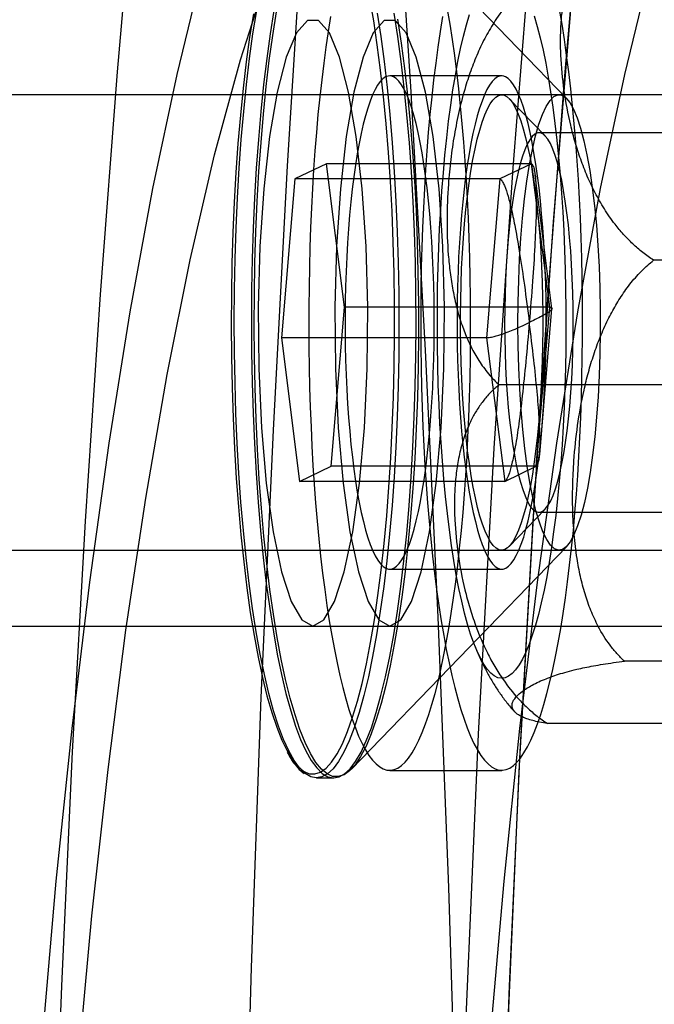
# Model space of a CAD drawing. Units: millimetres. Extents: x 8457 to 31109, y 40806 to 47469.
# Drawn here: x 11859 to 11867, y 43796 to 43809 of the extents above; entities that cross this region are included whole.
import ezdxf

# ---------------------------------------------------------------- set-up
doc = ezdxf.new("R2010")
doc.units = ezdxf.units.MM
doc.header["$LTSCALE"] = 200

msp = doc.modelspace()

# ---------------------------------------------------------------- linework, layer by layer
at = {"color": 7, "linetype": 'Continuous', "lineweight": 25}
for p, q in [((11865.959, 43807.855), (11863.123, 43810.789)), ((11865.102, 43808.156), (11863.626, 43808.156)), ((11871.494, 43807.906), (11840.317, 43807.906)), ((11897.037, 43807.906), (11865.86, 43807.906)), ((11865.676, 43807.364), (11865.201, 43807.855)), ((11868.839, 43807.406), (11865.593, 43807.406)), ((11862.791, 43806.999), (11862.375, 43806.798)), ((11863.03, 43805.107), (11862.791, 43806.999)), ((11865.495, 43806.999), (11862.791, 43806.999)), ((11865.495, 43806.999), (11865.079, 43806.798)), ((11865.735, 43805.107), (11865.495, 43806.999)), ((11865.765, 43805.092), (11865.543, 43806.846)), ((11862.375, 43806.798), (11862.198, 43804.705)), ((11865.079, 43806.798), (11862.375, 43806.798)), ((11865.079, 43806.798), (11864.903, 43804.705)), ((11869.365, 43805.726), (11867.103, 43805.726)), ((11862.853, 43803.014), (11863.03, 43805.107)), ((11865.735, 43805.107), (11863.03, 43805.107)), ((11865.558, 43803.014), (11865.735, 43805.107)), ((11865.603, 43803.169), (11865.765, 43805.09)), ((11862.198, 43804.705), (11862.437, 43802.813)), ((11864.903, 43804.705), (11862.198, 43804.705)), ((11864.903, 43804.705), (11865.142, 43802.813)), ((11867.329, 43804.086), (11865.067, 43804.086)), ((11862.437, 43802.813), (11862.853, 43803.014)), ((11865.558, 43803.014), (11862.853, 43803.014)), ((11865.142, 43802.813), (11865.558, 43803.014)), ((11865.142, 43802.813), (11862.437, 43802.813)), ((11865.201, 43801.957), (11865.676, 43802.449)), ((11865.593, 43802.406), (11868.839, 43802.406)), ((11840.317, 43801.906), (11871.494, 43801.906)), ((11863.123, 43799.023), (11865.959, 43801.957)), ((11865.86, 43801.906), (11897.037, 43801.906)), ((11863.626, 43801.656), (11865.102, 43801.656)), ((11857.725, 43800.906), (11863.626, 43800.906)), ((11862.614, 43800.906), (11877.367, 43800.906)), ((11868.984, 43800.443), (11866.722, 43800.443)), ((11867.967, 43799.623), (11865.705, 43799.623)), ((11863.626, 43799.006), (11865.102, 43799.006)), ((11862.663, 43798.906), (11862.889, 43798.906))]:
    msp.add_line(p, q, dxfattribs=at)
at = {"color": 7, "linetype": 'Continuous', "lineweight": 25, "flags": 128}
for points in [[(11864.515, 43793.877), (11864.405, 43797.464), (11864.267, 43801.022), (11864.1, 43804.541), (11863.904, 43808.017), (11863.681, 43811.441), (11863.431, 43814.806), (11863.154, 43818.108), (11862.851, 43821.338), (11862.522, 43824.49), (11862.169, 43827.559), (11861.791, 43830.538), (11861.389, 43833.421), (11860.965, 43836.203), (11860.519, 43838.878), (11860.051, 43841.441), (11859.564, 43843.887), (11859.058, 43846.21), (11858.533, 43848.408)], [(11864.628, 43795.653), (11864.796, 43799.482), (11865.004, 43803.25), (11865.252, 43806.943), (11865.539, 43810.548), (11865.864, 43814.054), (11866.226, 43817.446), (11866.624, 43820.714), (11867.056, 43823.846), (11867.521, 43826.831), (11868.017, 43829.658), (11868.542, 43832.319), (11869.096, 43834.802), (11869.674, 43837.1)], [(11859.188, 43793.046), (11859.303, 43796.165), (11859.446, 43799.249), (11859.616, 43802.289), (11859.814, 43805.277), (11860.039, 43808.208), (11860.29, 43811.072), (11860.567, 43813.864), (11860.868, 43816.575), (11861.194, 43819.199), (11861.543, 43821.729), (11861.915, 43824.16), (11862.308, 43826.485), (11862.722, 43828.698), (11863.155, 43830.793), (11863.607, 43832.766), (11864.076, 43834.611), (11864.561, 43836.324)], [(11865.09, 43793.046), (11865.204, 43796.165), (11865.347, 43799.249), (11865.518, 43802.289), (11865.715, 43805.277), (11865.94, 43808.208), (11866.191, 43811.072), (11866.468, 43813.864), (11866.769, 43816.575), (11867.095, 43819.199), (11867.444, 43821.729), (11867.816, 43824.16), (11868.209, 43826.485), (11868.623, 43828.698), (11869.056, 43830.793), (11869.508, 43832.766), (11869.977, 43834.611), (11870.462, 43836.324)], [(11865.136, 43835.314), (11864.72, 43832.505), (11864.326, 43829.598), (11863.957, 43826.597), (11863.612, 43823.508), (11863.292, 43820.339), (11862.997, 43817.094), (11862.729, 43813.78), (11862.488, 43810.403), (11862.274, 43806.971), (11862.088, 43803.49), (11861.929, 43799.967), (11861.799, 43796.408), (11861.698, 43792.822)], [(11865.168, 43795.272), (11865.334, 43798.992), (11865.54, 43802.649), (11865.785, 43806.232), (11866.069, 43809.726), (11866.391, 43813.119), (11866.749, 43816.399), (11867.142, 43819.553), (11867.569, 43822.571), (11868.028, 43825.44), (11868.517, 43828.152), (11869.035, 43830.695), (11869.58, 43833.062), (11870.15, 43835.242)], [(11859.05, 43795.461), (11859.232, 43797.546), (11859.44, 43799.557), (11859.672, 43801.484), (11859.927, 43803.318), (11860.205, 43805.049), (11860.504, 43806.671), (11860.823, 43808.174), (11861.159, 43809.552)], [(11864.951, 43795.461), (11865.133, 43797.546), (11865.341, 43799.557), (11865.573, 43801.484), (11865.829, 43803.318), (11866.106, 43805.049), (11866.405, 43806.671), (11866.724, 43808.174), (11867.06, 43809.552)], [(11859.516, 43795.079), (11859.702, 43797.088), (11859.914, 43799.016), (11860.15, 43800.854), (11860.411, 43802.592), (11860.693, 43804.221), (11860.997, 43805.732), (11861.319, 43807.116), (11861.658, 43808.368), (11862.014, 43809.479)], [(11861.829, 43808.975), (11861.78, 43808.666), (11861.735, 43808.339), (11861.694, 43807.995), (11861.658, 43807.637), (11861.626, 43807.266), (11861.599, 43806.883), (11861.577, 43806.492), (11861.56, 43806.092), (11861.547, 43805.687), (11861.54, 43805.278), (11861.538, 43804.868), (11861.541, 43804.457), (11861.549, 43804.049), (11861.562, 43803.645), (11861.581, 43803.247), (11861.604, 43802.856), (11861.632, 43802.476), (11861.664, 43802.107), (11861.702, 43801.751), (11861.743, 43801.411), (11861.789, 43801.087), (11861.838, 43800.781), (11861.892, 43800.495), (11861.949, 43800.23), (11862.008, 43799.988), (11862.071, 43799.768), (11862.137, 43799.574), (11862.204, 43799.404), (11862.274, 43799.261), (11862.345, 43799.145), (11862.418, 43799.056), (11862.491, 43798.995), (11862.565, 43798.962), (11862.64, 43798.958), (11862.714, 43798.982), (11862.787, 43799.034), (11862.86, 43799.114), (11862.932, 43799.222), (11863.002, 43799.357), (11863.07, 43799.518), (11863.137, 43799.705), (11863.2, 43799.917), (11863.261, 43800.152), (11863.319, 43800.41), (11863.373, 43800.69), (11863.424, 43800.99), (11863.471, 43801.308), (11863.514, 43801.643), (11863.552, 43801.994), (11863.587, 43802.359), (11863.616, 43802.736), (11863.641, 43803.124), (11863.66, 43803.52), (11863.675, 43803.922), (11863.685, 43804.329), (11863.69, 43804.739), (11863.689, 43805.15), (11863.684, 43805.56), (11863.673, 43805.966), (11863.657, 43806.368), (11863.636, 43806.762), (11863.611, 43807.148), (11863.58, 43807.522), (11863.546, 43807.885), (11863.506, 43808.233), (11863.463, 43808.566), (11863.415, 43808.881), (11863.363, 43809.177)], [(11863.459, 43808.984), (11863.508, 43808.674), (11863.552, 43808.346), (11863.593, 43808.003), (11863.629, 43807.645), (11863.66, 43807.274), (11863.687, 43806.893), (11863.709, 43806.502), (11863.726, 43806.103), (11863.739, 43805.699), (11863.746, 43805.292), (11863.748, 43804.882), (11863.745, 43804.473), (11863.738, 43804.065), (11863.725, 43803.662), (11863.707, 43803.264), (11863.684, 43802.874), (11863.657, 43802.494), (11863.625, 43802.124), (11863.588, 43801.768), (11863.547, 43801.426), (11863.502, 43801.101), (11863.453, 43800.793), (11863.401, 43800.505), (11863.345, 43800.237), (11863.285, 43799.99), (11863.223, 43799.767), (11863.159, 43799.568), (11863.091, 43799.393), (11863.022, 43799.245), (11862.952, 43799.122), (11862.88, 43799.027), (11862.807, 43798.959), (11862.733, 43798.919), (11862.659, 43798.906), (11862.585, 43798.922), (11862.511, 43798.965), (11862.438, 43799.037), (11862.366, 43799.135), (11862.296, 43799.261), (11862.227, 43799.413), (11862.16, 43799.59), (11862.096, 43799.792), (11862.034, 43800.018), (11861.975, 43800.267), (11861.919, 43800.538), (11861.867, 43800.829), (11861.819, 43801.138), (11861.774, 43801.466), (11861.734, 43801.809), (11861.698, 43802.167), (11861.666, 43802.538), (11861.639, 43802.92), (11861.617, 43803.311), (11861.6, 43803.709), (11861.588, 43804.113), (11861.58, 43804.521), (11861.578, 43804.93), (11861.581, 43805.34), (11861.589, 43805.747), (11861.602, 43806.151), (11861.619, 43806.548), (11861.642, 43806.938), (11861.67, 43807.319), (11861.702, 43807.688), (11861.738, 43808.044), (11861.779, 43808.386), (11861.824, 43808.711), (11861.873, 43809.019)], [(11862.099, 43809.019), (11862.05, 43808.711), (11862.005, 43808.386), (11861.964, 43808.044), (11861.927, 43807.688), (11861.895, 43807.319), (11861.868, 43806.938), (11861.845, 43806.548), (11861.827, 43806.151), (11861.814, 43805.747), (11861.806, 43805.34), (11861.804, 43804.93), (11861.806, 43804.521), (11861.813, 43804.113), (11861.825, 43803.709), (11861.843, 43803.311), (11861.865, 43802.92), (11861.892, 43802.538), (11861.923, 43802.167), (11861.959, 43801.809), (11862, 43801.466), (11862.044, 43801.138), (11862.093, 43800.829), (11862.145, 43800.538), (11862.2, 43800.267), (11862.259, 43800.018), (11862.321, 43799.792), (11862.386, 43799.59), (11862.452, 43799.413), (11862.521, 43799.261), (11862.592, 43799.135), (11862.664, 43799.037), (11862.737, 43798.965), (11862.81, 43798.922), (11862.884, 43798.906), (11862.958, 43798.919), (11863.032, 43798.959), (11863.105, 43799.027), (11863.177, 43799.122), (11863.248, 43799.245), (11863.317, 43799.393), (11863.384, 43799.568), (11863.449, 43799.767), (11863.511, 43799.99)], [(11863.729, 43808.904), (11863.777, 43808.587), (11863.821, 43808.253), (11863.861, 43807.903), (11863.896, 43807.538), (11863.926, 43807.161), (11863.952, 43806.773), (11863.973, 43806.376), (11863.989, 43805.972), (11863.999, 43805.564), (11864.005, 43805.152), (11864.006, 43804.738), (11864.001, 43804.326), (11863.991, 43803.916), (11863.976, 43803.511), (11863.956, 43803.113), (11863.931, 43802.724), (11863.902, 43802.344), (11863.867, 43801.977), (11863.829, 43801.624), (11863.786, 43801.287), (11863.738, 43800.966), (11863.687, 43800.665), (11863.632, 43800.384), (11863.574, 43800.124), (11863.513, 43799.887), (11863.449, 43799.674), (11863.383, 43799.486), (11863.314, 43799.324), (11863.243, 43799.188), (11863.171, 43799.08), (11863.098, 43798.999), (11863.024, 43798.947), (11862.949, 43798.923), (11862.874, 43798.927), (11862.8, 43798.96), (11862.726, 43799.021), (11862.653, 43799.111), (11862.581, 43799.227), (11862.511, 43799.371), (11862.443, 43799.542), (11862.378, 43799.738), (11862.314, 43799.958), (11862.254, 43800.203), (11862.197, 43800.469), (11862.143, 43800.757), (11862.093, 43801.064), (11862.047, 43801.39), (11862.006, 43801.733), (11861.968, 43802.09), (11861.935, 43802.461), (11861.907, 43802.844), (11861.884, 43803.237), (11861.866, 43803.637), (11861.852, 43804.044), (11861.844, 43804.455), (11861.841, 43804.867), (11861.843, 43805.28), (11861.85, 43805.692), (11861.863, 43806.099), (11861.88, 43806.501), (11861.902, 43806.895), (11861.93, 43807.28), (11861.962, 43807.653), (11861.998, 43808.014), (11862.039, 43808.359), (11862.084, 43808.688), (11862.134, 43808.999)], [(11862.847, 43808.938), (11862.815, 43808.741), (11862.785, 43808.536), (11862.756, 43808.323), (11862.73, 43808.104), (11862.705, 43807.878), (11862.681, 43807.647), (11862.66, 43807.409), (11862.641, 43807.167), (11862.623, 43806.92), (11862.608, 43806.67), (11862.595, 43806.415), (11862.584, 43806.158), (11862.574, 43805.898), (11862.567, 43805.636), (11862.563, 43805.373), (11862.56, 43805.108), (11862.559, 43804.843), (11862.561, 43804.579), (11862.565, 43804.315), (11862.57, 43804.052), (11862.578, 43803.791), (11862.589, 43803.532), (11862.601, 43803.276), (11862.615, 43803.023), (11862.631, 43802.774), (11862.65, 43802.53), (11862.67, 43802.29), (11862.692, 43802.055), (11862.716, 43801.826), (11862.742, 43801.604), (11862.77, 43801.388), (11862.799, 43801.179), (11862.83, 43800.977), (11862.863, 43800.784), (11862.897, 43800.599), (11862.933, 43800.422), (11862.97, 43800.255), (11863.008, 43800.096), (11863.048, 43799.948), (11863.089, 43799.809), (11863.131, 43799.681), (11863.174, 43799.564), (11863.217, 43799.457), (11863.262, 43799.361), (11863.307, 43799.276), (11863.353, 43799.202), (11863.4, 43799.14), (11863.447, 43799.09), (11863.494, 43799.051), (11863.542, 43799.025), (11863.59, 43799.01), (11863.638, 43799.007), (11863.685, 43799.015), (11863.733, 43799.036), (11863.781, 43799.068), (11863.828, 43799.113), (11863.875, 43799.168), (11863.921, 43799.236), (11863.967, 43799.315), (11864.012, 43799.405), (11864.056, 43799.506), (11864.099, 43799.618), (11864.142, 43799.741), (11864.183, 43799.874), (11864.224, 43800.017), (11864.263, 43800.17), (11864.3, 43800.333), (11864.337, 43800.505), (11864.372, 43800.685), (11864.405, 43800.875), (11864.437, 43801.072), (11864.468, 43801.277), (11864.496, 43801.489), (11864.523, 43801.708), (11864.548, 43801.934), (11864.571, 43802.166), (11864.593, 43802.403), (11864.612, 43802.645), (11864.629, 43802.892), (11864.645, 43803.143), (11864.658, 43803.397), (11864.669, 43803.655), (11864.678, 43803.915), (11864.685, 43804.176), (11864.69, 43804.44), (11864.693, 43804.704), (11864.693, 43804.969), (11864.692, 43805.234), (11864.688, 43805.498), (11864.682, 43805.76), (11864.674, 43806.021), (11864.664, 43806.28), (11864.652, 43806.536), (11864.638, 43806.789), (11864.621, 43807.038), (11864.603, 43807.283), (11864.583, 43807.522), (11864.56, 43807.757), (11864.536, 43807.986), (11864.511, 43808.209), (11864.483, 43808.425), (11864.453, 43808.634), (11864.422, 43808.835), (11864.39, 43809.029)], [(11863.511, 43799.99), (11863.57, 43800.237), (11863.626, 43800.505), (11863.679, 43800.793), (11863.728, 43801.101), (11863.773, 43801.426), (11863.814, 43801.768), (11863.85, 43802.124), (11863.882, 43802.494), (11863.91, 43802.874), (11863.932, 43803.264), (11863.95, 43803.662), (11863.963, 43804.065), (11863.971, 43804.473), (11863.974, 43804.882), (11863.972, 43805.292), (11863.964, 43805.699), (11863.952, 43806.103), (11863.935, 43806.502), (11863.913, 43806.893), (11863.886, 43807.274), (11863.854, 43807.645), (11863.818, 43808.003), (11863.778, 43808.346), (11863.733, 43808.674), (11863.685, 43808.984)], [(11864.322, 43808.938), (11864.291, 43808.741), (11864.26, 43808.536), (11864.232, 43808.323), (11864.205, 43808.104), (11864.18, 43807.878), (11864.157, 43807.647), (11864.135, 43807.409), (11864.116, 43807.167), (11864.099, 43806.92), (11864.083, 43806.67), (11864.07, 43806.415), (11864.059, 43806.158), (11864.05, 43805.898), (11864.043, 43805.636), (11864.038, 43805.373), (11864.035, 43805.108), (11864.035, 43804.843), (11864.036, 43804.579), (11864.04, 43804.315), (11864.046, 43804.052), (11864.054, 43803.791), (11864.064, 43803.532), (11864.076, 43803.276), (11864.09, 43803.023), (11864.107, 43802.774), (11864.125, 43802.53), (11864.145, 43802.29), (11864.167, 43802.055), (11864.191, 43801.826), (11864.217, 43801.604), (11864.245, 43801.388), (11864.274, 43801.179), (11864.306, 43800.977), (11864.338, 43800.784), (11864.372, 43800.599), (11864.408, 43800.422), (11864.445, 43800.255), (11864.484, 43800.096), (11864.523, 43799.948), (11864.564, 43799.809), (11864.606, 43799.681), (11864.649, 43799.564), (11864.693, 43799.457), (11864.737, 43799.361), (11864.783, 43799.276), (11864.829, 43799.202), (11864.875, 43799.14), (11864.922, 43799.09), (11864.97, 43799.051), (11865.017, 43799.025), (11865.065, 43799.01), (11865.113, 43799.007), (11865.161, 43799.015), (11865.208, 43799.036), (11865.256, 43799.068), (11865.303, 43799.113), (11865.35, 43799.168), (11865.396, 43799.236), (11865.442, 43799.315), (11865.487, 43799.405), (11865.531, 43799.506), (11865.575, 43799.618), (11865.617, 43799.741), (11865.659, 43799.874), (11865.699, 43800.017), (11865.738, 43800.17), (11865.776, 43800.333), (11865.812, 43800.505), (11865.847, 43800.685), (11865.881, 43800.875), (11865.913, 43801.072), (11865.943, 43801.277), (11865.971, 43801.489), (11865.998, 43801.708), (11866.023, 43801.934), (11866.047, 43802.166), (11866.068, 43802.403), (11866.087, 43802.645), (11866.104, 43802.892), (11866.12, 43803.143), (11866.133, 43803.397), (11866.144, 43803.655), (11866.153, 43803.915), (11866.16, 43804.176), (11866.165, 43804.44), (11866.168, 43804.704), (11866.169, 43804.969), (11866.167, 43805.234), (11866.163, 43805.498), (11866.157, 43805.76), (11866.149, 43806.021), (11866.139, 43806.28), (11866.127, 43806.536), (11866.113, 43806.789), (11866.097, 43807.038), (11866.078, 43807.283), (11866.058, 43807.522), (11866.036, 43807.757), (11866.012, 43807.986), (11865.986, 43808.209), (11865.958, 43808.425), (11865.929, 43808.634), (11865.898, 43808.835), (11865.865, 43809.029)], [(11865.531, 43808.946), (11865.571, 43808.808), (11865.61, 43808.657), (11865.647, 43808.495), (11865.682, 43808.322), (11865.715, 43808.139), (11865.747, 43807.945), (11865.776, 43807.742), (11865.804, 43807.53), (11865.829, 43807.31), (11865.852, 43807.083), (11865.873, 43806.849), (11865.891, 43806.609), (11865.907, 43806.364), (11865.921, 43806.114), (11865.931, 43805.86), (11865.94, 43805.604), (11865.945, 43805.345), (11865.949, 43805.085), (11865.949, 43804.824), (11865.947, 43804.564), (11865.942, 43804.305), (11865.935, 43804.048), (11865.925, 43803.793), (11865.912, 43803.542), (11865.898, 43803.294), (11865.88, 43803.052), (11865.86, 43802.816), (11865.838, 43802.586), (11865.814, 43802.363), (11865.787, 43802.148), (11865.758, 43801.942), (11865.727, 43801.745), (11865.695, 43801.557), (11865.66, 43801.38), (11865.624, 43801.214), (11865.586, 43801.06), (11865.546, 43800.917), (11865.506, 43800.786), (11865.464, 43800.668), (11865.42, 43800.564), (11865.376, 43800.472), (11865.331, 43800.395), (11865.286, 43800.331), (11865.239, 43800.282), (11865.193, 43800.246), (11865.146, 43800.226), (11865.099, 43800.219), (11865.051, 43800.227), (11865.005, 43800.25), (11864.958, 43800.287), (11864.912, 43800.338), (11864.866, 43800.404), (11864.821, 43800.483), (11864.777, 43800.576), (11864.734, 43800.683), (11864.692, 43800.802), (11864.652, 43800.934), (11864.612, 43801.078), (11864.575, 43801.235), (11864.539, 43801.402), (11864.504, 43801.581), (11864.472, 43801.769), (11864.441, 43801.968), (11864.413, 43802.175), (11864.386, 43802.391), (11864.362, 43802.615), (11864.34, 43802.846), (11864.321, 43803.083), (11864.304, 43803.326), (11864.289, 43803.573), (11864.277, 43803.825), (11864.267, 43804.08), (11864.26, 43804.338), (11864.256, 43804.597), (11864.254, 43804.858), (11864.255, 43805.118), (11864.258, 43805.378), (11864.264, 43805.636), (11864.273, 43805.893), (11864.284, 43806.146), (11864.298, 43806.395), (11864.314, 43806.64)], [(11864.314, 43806.64), (11864.333, 43806.879), (11864.354, 43807.112), (11864.377, 43807.339), (11864.403, 43807.558), (11864.43, 43807.768), (11864.46, 43807.97), (11864.492, 43808.162), (11864.526, 43808.345), (11864.561, 43808.516), (11864.598, 43808.677), (11864.637, 43808.826), (11864.677, 43808.963)], [(11862.614, 43800.906), (11862.76, 43800.988), (11862.899, 43801.23), (11863.027, 43801.623), (11863.138, 43802.15), (11863.228, 43802.79), (11863.292, 43803.517), (11863.329, 43804.3), (11863.336, 43805.109), (11863.314, 43805.909), (11863.263, 43806.668), (11863.186, 43807.355), (11863.085, 43807.941), (11862.965, 43808.404), (11862.831, 43808.723), (11862.687, 43808.886), (11862.541, 43808.886), (11862.397, 43808.723), (11862.263, 43808.404), (11862.143, 43807.941), (11862.042, 43807.355), (11861.965, 43806.668), (11861.914, 43805.909), (11861.892, 43805.109), (11861.899, 43804.3), (11861.936, 43803.517), (11862, 43802.79), (11862.09, 43802.15), (11862.201, 43801.623), (11862.329, 43801.23), (11862.468, 43800.988), (11862.614, 43800.906)], [(11863.626, 43800.906), (11863.772, 43800.988), (11863.912, 43801.23), (11864.04, 43801.623), (11864.151, 43802.15), (11864.24, 43802.79), (11864.305, 43803.517), (11864.341, 43804.3), (11864.349, 43805.109), (11864.327, 43805.909), (11864.276, 43806.668), (11864.198, 43807.355), (11864.098, 43807.941), (11863.977, 43808.404), (11863.843, 43808.723), (11863.699, 43808.886), (11863.553, 43808.886), (11863.41, 43808.723), (11863.275, 43808.404), (11863.155, 43807.941), (11863.054, 43807.355), (11862.977, 43806.668), (11862.926, 43805.909), (11862.904, 43805.109), (11862.911, 43804.3), (11862.948, 43803.517), (11863.012, 43802.79), (11863.102, 43802.15), (11863.213, 43801.623), (11863.341, 43801.23), (11863.481, 43800.988), (11863.626, 43800.906)], [(11863.197, 43807.127), (11863.174, 43806.98), (11863.152, 43806.825), (11863.132, 43806.663), (11863.113, 43806.495), (11863.097, 43806.321), (11863.083, 43806.141), (11863.07, 43805.958), (11863.06, 43805.77), (11863.051, 43805.579), (11863.045, 43805.386), (11863.041, 43805.191), (11863.039, 43804.995), (11863.039, 43804.799), (11863.041, 43804.603), (11863.045, 43804.408), (11863.052, 43804.215), (11863.061, 43804.024), (11863.071, 43803.837), (11863.084, 43803.654), (11863.099, 43803.475), (11863.115, 43803.301), (11863.134, 43803.134), (11863.154, 43802.973), (11863.176, 43802.818), (11863.199, 43802.672), (11863.225, 43802.533), (11863.251, 43802.404), (11863.279, 43802.283), (11863.309, 43802.172), (11863.339, 43802.071), (11863.37, 43801.98), (11863.403, 43801.9), (11863.436, 43801.831), (11863.47, 43801.773), (11863.505, 43801.727), (11863.54, 43801.692), (11863.575, 43801.669), (11863.61, 43801.657), (11863.646, 43801.658), (11863.681, 43801.67), (11863.716, 43801.695), (11863.751, 43801.731), (11863.786, 43801.778), (11863.82, 43801.837), (11863.853, 43801.907), (11863.885, 43801.988), (11863.917, 43802.08), (11863.947, 43802.182), (11863.976, 43802.294), (11864.004, 43802.416), (11864.03, 43802.546), (11864.055, 43802.685), (11864.079, 43802.833), (11864.101, 43802.988), (11864.121, 43803.149), (11864.139, 43803.318), (11864.155, 43803.492), (11864.17, 43803.671), (11864.182, 43803.855), (11864.193, 43804.042), (11864.201, 43804.233), (11864.208, 43804.426), (11864.212, 43804.621), (11864.214, 43804.817), (11864.214, 43805.014), (11864.211, 43805.21), (11864.207, 43805.404), (11864.201, 43805.597), (11864.192, 43805.788), (11864.181, 43805.975), (11864.169, 43806.159), (11864.154, 43806.337), (11864.137, 43806.511), (11864.119, 43806.679), (11864.099, 43806.84), (11864.077, 43806.994), (11864.053, 43807.141), (11864.028, 43807.279), (11864.001, 43807.409), (11863.973, 43807.529), (11863.944, 43807.64), (11863.914, 43807.742), (11863.882, 43807.832), (11863.85, 43807.912), (11863.816, 43807.981), (11863.783, 43808.039), (11863.748, 43808.086), (11863.713, 43808.121), (11863.678, 43808.144), (11863.642, 43808.155), (11863.607, 43808.154), (11863.571, 43808.142), (11863.536, 43808.118), (11863.501, 43808.082), (11863.467, 43808.034), (11863.433, 43807.975), (11863.4, 43807.905), (11863.367, 43807.824), (11863.336, 43807.732), (11863.306, 43807.63), (11863.277, 43807.518), (11863.249, 43807.397), (11863.222, 43807.266), (11863.197, 43807.127)], [(11864.672, 43807.127), (11864.649, 43806.98), (11864.627, 43806.825), (11864.607, 43806.663), (11864.589, 43806.495), (11864.572, 43806.321), (11864.558, 43806.141), (11864.545, 43805.958), (11864.535, 43805.77), (11864.527, 43805.579), (11864.52, 43805.386), (11864.516, 43805.191), (11864.514, 43804.995), (11864.514, 43804.799), (11864.516, 43804.603), (11864.521, 43804.408), (11864.527, 43804.215), (11864.536, 43804.024), (11864.546, 43803.837), (11864.559, 43803.654), (11864.574, 43803.475), (11864.59, 43803.301), (11864.609, 43803.134), (11864.629, 43802.973), (11864.651, 43802.818), (11864.675, 43802.672), (11864.7, 43802.533), (11864.727, 43802.404), (11864.755, 43802.283), (11864.784, 43802.172), (11864.814, 43802.071), (11864.846, 43801.98), (11864.878, 43801.9), (11864.911, 43801.831), (11864.945, 43801.773), (11864.98, 43801.727), (11865.015, 43801.692), (11865.05, 43801.669), (11865.085, 43801.657), (11865.121, 43801.658), (11865.156, 43801.67), (11865.192, 43801.695), (11865.227, 43801.731), (11865.261, 43801.778), (11865.295, 43801.837), (11865.328, 43801.907), (11865.36, 43801.988), (11865.392, 43802.08), (11865.422, 43802.182), (11865.451, 43802.294), (11865.479, 43802.416), (11865.506, 43802.546), (11865.531, 43802.685), (11865.554, 43802.833), (11865.576, 43802.988), (11865.596, 43803.149), (11865.614, 43803.318), (11865.631, 43803.492), (11865.645, 43803.671), (11865.658, 43803.855), (11865.668, 43804.042), (11865.677, 43804.233), (11865.683, 43804.426), (11865.687, 43804.621), (11865.689, 43804.817), (11865.689, 43805.014), (11865.687, 43805.21), (11865.682, 43805.404), (11865.676, 43805.597), (11865.667, 43805.788), (11865.657, 43805.975), (11865.644, 43806.159), (11865.629, 43806.337), (11865.613, 43806.511), (11865.594, 43806.679), (11865.574, 43806.84), (11865.552, 43806.994), (11865.528, 43807.141), (11865.503, 43807.279), (11865.477, 43807.409), (11865.449, 43807.529), (11865.419, 43807.64), (11865.389, 43807.742), (11865.357, 43807.832), (11865.325, 43807.912), (11865.292, 43807.981), (11865.258, 43808.039), (11865.223, 43808.086), (11865.188, 43808.121), (11865.153, 43808.144), (11865.118, 43808.155), (11865.082, 43808.154), (11865.047, 43808.142), (11865.011, 43808.118), (11864.977, 43808.082), (11864.942, 43808.034), (11864.908, 43807.975), (11864.875, 43807.905), (11864.843, 43807.824), (11864.811, 43807.732), (11864.781, 43807.63), (11864.752, 43807.518), (11864.724, 43807.397), (11864.697, 43807.266), (11864.672, 43807.127)], [(11864.597, 43806.016), (11864.613, 43806.207), (11864.63, 43806.393), (11864.65, 43806.571), (11864.672, 43806.741), (11864.696, 43806.902), (11864.723, 43807.054), (11864.751, 43807.194), (11864.78, 43807.324), (11864.812, 43807.442), (11864.844, 43807.548), (11864.878, 43807.641), (11864.913, 43807.72), (11864.949, 43807.786), (11864.986, 43807.837), (11865.023, 43807.875), (11865.061, 43807.898), (11865.099, 43807.906), (11865.137, 43807.9), (11865.174, 43807.879), (11865.212, 43807.844), (11865.248, 43807.794), (11865.285, 43807.73), (11865.32, 43807.653), (11865.354, 43807.562), (11865.387, 43807.458), (11865.418, 43807.342), (11865.448, 43807.214), (11865.476, 43807.075), (11865.503, 43806.925), (11865.527, 43806.765), (11865.55, 43806.596), (11865.57, 43806.419), (11865.588, 43806.235), (11865.604, 43806.044), (11865.617, 43805.848), (11865.627, 43805.647), (11865.635, 43805.442), (11865.641, 43805.235), (11865.644, 43805.026), (11865.644, 43804.817), (11865.641, 43804.608), (11865.636, 43804.4), (11865.629, 43804.195), (11865.618, 43803.994), (11865.606, 43803.797), (11865.59, 43803.605), (11865.573, 43803.42), (11865.553, 43803.241), (11865.531, 43803.071), (11865.507, 43802.91), (11865.48, 43802.759), (11865.452, 43802.618), (11865.423, 43802.488), (11865.391, 43802.37), (11865.359, 43802.265), (11865.325, 43802.172), (11865.29, 43802.092), (11865.254, 43802.027), (11865.217, 43801.975), (11865.18, 43801.938), (11865.142, 43801.915), (11865.104, 43801.906), (11865.066, 43801.912), (11865.029, 43801.933), (11864.991, 43801.969), (11864.955, 43802.018), (11864.919, 43802.082), (11864.883, 43802.159), (11864.849, 43802.25), (11864.816, 43802.354), (11864.785, 43802.47), (11864.755, 43802.598), (11864.727, 43802.738), (11864.7, 43802.887), (11864.676, 43803.047), (11864.653, 43803.216), (11864.633, 43803.393), (11864.615, 43803.577), (11864.6, 43803.768), (11864.586, 43803.965), (11864.576, 43804.166), (11864.568, 43804.37), (11864.562, 43804.577), (11864.559, 43804.786), (11864.559, 43804.996), (11864.562, 43805.204), (11864.567, 43805.412), (11864.574, 43805.617), (11864.585, 43805.819), (11864.597, 43806.016)], [(11865.548, 43807.364), (11865.593, 43807.519), (11865.64, 43807.649), (11865.689, 43807.753), (11865.739, 43807.831), (11865.791, 43807.882), (11865.843, 43807.905), (11865.895, 43807.9), (11865.947, 43807.867), (11865.999, 43807.806), (11866.049, 43807.718), (11866.097, 43807.604), (11866.143, 43807.465), (11866.186, 43807.302), (11866.226, 43807.116), (11866.263, 43806.91), (11866.296, 43806.685), (11866.325, 43806.444), (11866.35, 43806.188), (11866.37, 43805.92), (11866.386, 43805.643), (11866.396, 43805.359), (11866.401, 43805.071), (11866.402, 43804.781), (11866.397, 43804.492), (11866.387, 43804.207), (11866.373, 43803.929), (11866.353, 43803.66), (11866.329, 43803.402), (11866.301, 43803.159), (11866.268, 43802.931), (11866.232, 43802.723), (11866.192, 43802.534), (11866.149, 43802.368), (11866.103, 43802.226), (11866.055, 43802.108), (11866.006, 43802.017), (11865.954, 43801.952), (11865.902, 43801.916), (11865.85, 43801.907), (11865.798, 43801.926), (11865.746, 43801.973), (11865.695, 43802.047), (11865.646, 43802.148), (11865.599, 43802.275), (11865.554, 43802.426), (11865.512, 43802.601), (11865.474, 43802.797), (11865.439, 43803.013), (11865.408, 43803.246), (11865.381, 43803.495), (11865.358, 43803.757), (11865.341, 43804.03), (11865.328, 43804.311), (11865.32, 43804.597), (11865.317, 43804.887), (11865.319, 43805.176), (11865.326, 43805.463), (11865.339, 43805.745), (11865.356, 43806.019), (11865.378, 43806.283), (11865.404, 43806.534), (11865.434, 43806.77), (11865.469, 43806.988), (11865.507, 43807.187), (11865.548, 43807.364)], [(11865.173, 43805.831), (11865.162, 43805.65), (11865.153, 43805.465), (11865.146, 43805.277), (11865.142, 43805.087), (11865.141, 43804.896), (11865.143, 43804.704), (11865.147, 43804.514), (11865.154, 43804.326), (11865.163, 43804.142), (11865.175, 43803.962), (11865.189, 43803.787), (11865.206, 43803.619), (11865.225, 43803.459), (11865.246, 43803.307), (11865.269, 43803.165), (11865.294, 43803.033), (11865.321, 43802.911), (11865.349, 43802.802), (11865.379, 43802.705), (11865.41, 43802.621), (11865.442, 43802.55), (11865.475, 43802.493), (11865.509, 43802.45), (11865.543, 43802.421), (11865.578, 43802.408), (11865.613, 43802.408), (11865.647, 43802.424), (11865.681, 43802.454), (11865.715, 43802.498), (11865.748, 43802.557), (11865.78, 43802.629), (11865.811, 43802.715), (11865.841, 43802.814), (11865.869, 43802.924), (11865.896, 43803.047), (11865.92, 43803.18), (11865.943, 43803.324), (11865.964, 43803.477), (11865.983, 43803.638), (11865.999, 43803.806), (11866.013, 43803.982), (11866.025, 43804.162), (11866.034, 43804.347), (11866.04, 43804.535), (11866.044, 43804.725), (11866.045, 43804.917), (11866.044, 43805.108), (11866.04, 43805.298), (11866.033, 43805.486), (11866.024, 43805.671), (11866.012, 43805.851), (11865.998, 43806.025), (11865.981, 43806.193), (11865.962, 43806.353), (11865.941, 43806.505), (11865.918, 43806.647), (11865.893, 43806.78), (11865.866, 43806.901), (11865.837, 43807.01), (11865.808, 43807.108), (11865.776, 43807.192), (11865.744, 43807.263), (11865.711, 43807.32), (11865.677, 43807.362), (11865.643, 43807.391), (11865.609, 43807.405), (11865.574, 43807.404), (11865.54, 43807.388), (11865.505, 43807.358), (11865.472, 43807.314), (11865.439, 43807.255), (11865.407, 43807.183), (11865.376, 43807.097), (11865.346, 43806.999), (11865.318, 43806.888), (11865.291, 43806.765), (11865.266, 43806.632), (11865.243, 43806.489), (11865.222, 43806.336), (11865.204, 43806.175), (11865.187, 43806.006), (11865.173, 43805.831)]]:
    msp.add_lwpolyline(points, dxfattribs=at)
at = {"color": 7, "linetype": 'Continuous', "lineweight": 25}
for points, knots in [([(11867.103, 43805.726), (11867.055, 43805.76), (11866.958, 43805.827), (11866.827, 43805.943), (11866.705, 43806.067), (11866.578, 43806.22), (11866.452, 43806.402), (11866.331, 43806.614), (11866.228, 43806.833), (11866.141, 43807.056), (11866.069, 43807.281), (11865.99, 43807.583), (11865.918, 43807.967), (11865.881, 43808.352), (11865.876, 43808.663), (11865.888, 43808.941), (11865.923, 43809.2), (11865.984, 43809.439), (11866.056, 43809.643), (11866.147, 43809.825), (11866.257, 43809.982), (11866.353, 43810.093), (11866.428, 43810.158), (11866.465, 43810.19)], [0, 0, 0, 0, 0.030135, 0.060603, 0.091925, 0.123468, 0.169644, 0.216198, 0.263621, 0.311239, 0.358488, 0.40584, 0.501117, 0.598353, 0.647273, 0.696302, 0.774105, 0.813447, 0.852969, 0.911321, 0.941202, 0.971073, 1, 1, 1, 1]), ([(11865.448, 43809.37), (11865.448, 43809.369), (11865.407, 43809.337), (11865.33, 43809.269), (11865.187, 43809.12), (11865.042, 43808.931), (11864.904, 43808.702), (11864.795, 43808.481), (11864.702, 43808.252), (11864.615, 43807.991), (11864.539, 43807.7), (11864.475, 43807.378), (11864.428, 43807.054), (11864.392, 43806.682), (11864.376, 43806.262), (11864.389, 43805.874), (11864.421, 43805.563), (11864.457, 43805.329), (11864.508, 43805.097), (11864.573, 43804.879), (11864.652, 43804.677), (11864.745, 43804.491), (11864.859, 43804.313), (11864.97, 43804.178), (11865.045, 43804.107), (11865.067, 43804.086)], [0, 0, 0, 0, 0.0001256, 0.0254088, 0.0508943, 0.1030308, 0.1444458, 0.1861934, 0.228724, 0.271437, 0.3281239, 0.3850281, 0.4424487, 0.4999982, 0.5819172, 0.66422, 0.7062145, 0.7483075, 0.7907947, 0.8334717, 0.8702238, 0.9072107, 0.9451854, 0.9836541, 1, 1, 1, 1]), ([(11865.495, 43806.999), (11865.5, 43806.994), (11865.511, 43806.983), (11865.524, 43806.95), (11865.543, 43806.873), (11865.555, 43806.734), (11865.56, 43806.53), (11865.555, 43806.25), (11865.538, 43805.884), (11865.508, 43805.422), (11865.481, 43805.087), (11865.466, 43804.906)], [0, 0, 0, 0, 0.0093725, 0.0221631, 0.0501039, 0.1253238, 0.2206708, 0.3428817, 0.5235574, 0.7425776, 1, 1, 1, 1]), ([(11865.079, 43806.798), (11865.085, 43806.794), (11865.098, 43806.784), (11865.118, 43806.754), (11865.152, 43806.684), (11865.191, 43806.559), (11865.237, 43806.374), (11865.288, 43806.121), (11865.344, 43805.79), (11865.406, 43805.372), (11865.445, 43805.07), (11865.466, 43804.906)], [0, 0, 0, 0, 0.0093725, 0.0221631, 0.0501039, 0.1253238, 0.2206708, 0.3428817, 0.5235574, 0.7425776, 1, 1, 1, 1]), ([(11866.722, 43800.443), (11866.722, 43800.443), (11866.687, 43800.475), (11866.619, 43800.543), (11866.497, 43800.692), (11866.38, 43800.881), (11866.275, 43801.11), (11866.197, 43801.331), (11866.138, 43801.561), (11866.088, 43801.822), (11866.054, 43802.113), (11866.036, 43802.434), (11866.036, 43802.758), (11866.054, 43803.131), (11866.098, 43803.55), (11866.167, 43803.939), (11866.243, 43804.249), (11866.314, 43804.484), (11866.398, 43804.716), (11866.495, 43804.933), (11866.603, 43805.135), (11866.722, 43805.322), (11866.862, 43805.5), (11866.992, 43805.634), (11867.077, 43805.705), (11867.103, 43805.726)], [0, 0, 0, 0, 0.000126, 0.025409, 0.050894, 0.103031, 0.144446, 0.186193, 0.228724, 0.271437, 0.328124, 0.385028, 0.442449, 0.499998, 0.581917, 0.66422, 0.706214, 0.748307, 0.790795, 0.833472, 0.870224, 0.907211, 0.945185, 0.983654, 1, 1, 1, 1]), ([(11865.735, 43805.107), (11865.739, 43805.106), (11865.748, 43805.105), (11865.758, 43805.102), (11865.768, 43805.095), (11865.764, 43805.082), (11865.745, 43805.062), (11865.709, 43805.035), (11865.65, 43805), (11865.567, 43804.956), (11865.502, 43804.924), (11865.466, 43804.906)], [0, 0, 0, 0, 0.009373, 0.022163, 0.050104, 0.125324, 0.220671, 0.342882, 0.523557, 0.742578, 1, 1, 1, 1]), ([(11864.903, 43804.705), (11864.909, 43804.706), (11864.923, 43804.707), (11864.945, 43804.71), (11864.986, 43804.718), (11865.037, 43804.731), (11865.1, 43804.75), (11865.174, 43804.777), (11865.261, 43804.812), (11865.362, 43804.857), (11865.43, 43804.889), (11865.466, 43804.906)], [0, 0, 0, 0, 0.009373, 0.022163, 0.050104, 0.125324, 0.220671, 0.342882, 0.523557, 0.742578, 1, 1, 1, 1]), ([(11865.466, 43804.906), (11865.451, 43804.733), (11865.423, 43804.411), (11865.377, 43803.965), (11865.332, 43803.593), (11865.289, 43803.302), (11865.248, 43803.087), (11865.212, 43802.945), (11865.181, 43802.863), (11865.157, 43802.826), (11865.147, 43802.817), (11865.142, 43802.813)], [0, 0, 0, 0, 0.246558, 0.458122, 0.634743, 0.776503, 0.872546, 0.941974, 0.981612, 0.992056, 1, 1, 1, 1]), ([(11865.558, 43803.014), (11865.563, 43803.018), (11865.573, 43803.029), (11865.585, 43803.058), (11865.602, 43803.128), (11865.61, 43803.254), (11865.608, 43803.439), (11865.595, 43803.691), (11865.568, 43804.023), (11865.524, 43804.44), (11865.486, 43804.743), (11865.466, 43804.906)], [0, 0, 0, 0, 0.009373, 0.022163, 0.050104, 0.125324, 0.220671, 0.342882, 0.523557, 0.742578, 1, 1, 1, 1]), ([(11865.067, 43804.086), (11865.029, 43804.052), (11864.951, 43803.985), (11864.853, 43803.87), (11864.767, 43803.745), (11864.684, 43803.593), (11864.609, 43803.411), (11864.549, 43803.198), (11864.508, 43802.979), (11864.485, 43802.756), (11864.478, 43802.531), (11864.484, 43802.229), (11864.522, 43801.846), (11864.595, 43801.46), (11864.679, 43801.15), (11864.77, 43800.872), (11864.88, 43800.612), (11865.009, 43800.373), (11865.139, 43800.169), (11865.282, 43799.987), (11865.437, 43799.831), (11865.564, 43799.72), (11865.658, 43799.655), (11865.705, 43799.623)], [0, 0, 0, 0, 0.030135, 0.060603, 0.091925, 0.123468, 0.169644, 0.216198, 0.263621, 0.311239, 0.358488, 0.40584, 0.501117, 0.598353, 0.647273, 0.696302, 0.774105, 0.813447, 0.852969, 0.911321, 0.941202, 0.971073, 1, 1, 1, 1]), ([(11864.752, 43800.636), (11864.758, 43800.62), (11864.786, 43800.552), (11864.838, 43800.436), (11864.912, 43800.291), (11864.988, 43800.157), (11865.07, 43800.032), (11865.157, 43799.912), (11865.226, 43799.829), (11865.265, 43799.786), (11865.271, 43799.779)], [0, 0, 0, 0, 0.054889, 0.239416, 0.40529, 0.558428, 0.702919, 0.841667, 0.97671, 1, 1, 1, 1]), ([(11865.705, 43799.623), (11865.669, 43799.629), (11865.597, 43799.641), (11865.508, 43799.662), (11865.433, 43799.685), (11865.363, 43799.713), (11865.304, 43799.747), (11865.262, 43799.786), (11865.24, 43799.826), (11865.236, 43799.867), (11865.247, 43799.908), (11865.28, 43799.964), (11865.35, 43800.034), (11865.457, 43800.105), (11865.566, 43800.162), (11865.682, 43800.213), (11865.813, 43800.261), (11865.963, 43800.305), (11866.11, 43800.342), (11866.269, 43800.376), (11866.437, 43800.405), (11866.573, 43800.425), (11866.673, 43800.437), (11866.722, 43800.443)], [0, 0, 0, 0, 0.030294, 0.060602, 0.091925, 0.123467, 0.169644, 0.216198, 0.263621, 0.311239, 0.358488, 0.40584, 0.501117, 0.598353, 0.647273, 0.696302, 0.774105, 0.813446, 0.852969, 0.911321, 0.941082, 0.971073, 1, 1, 1, 1]), ([(11862.276, 43799.244), (11862.292, 43799.216), (11862.331, 43799.145), (11862.396, 43799.056), (11862.455, 43798.995), (11862.49, 43798.969), (11862.498, 43798.964)], [0, 0, 0, 0, 0.228328, 0.563021, 0.89938, 1, 1, 1, 1])]:
    msp.add_open_spline(points, degree=3, knots=knots, dxfattribs=at)

doc.saveas('drawing.dxf')
